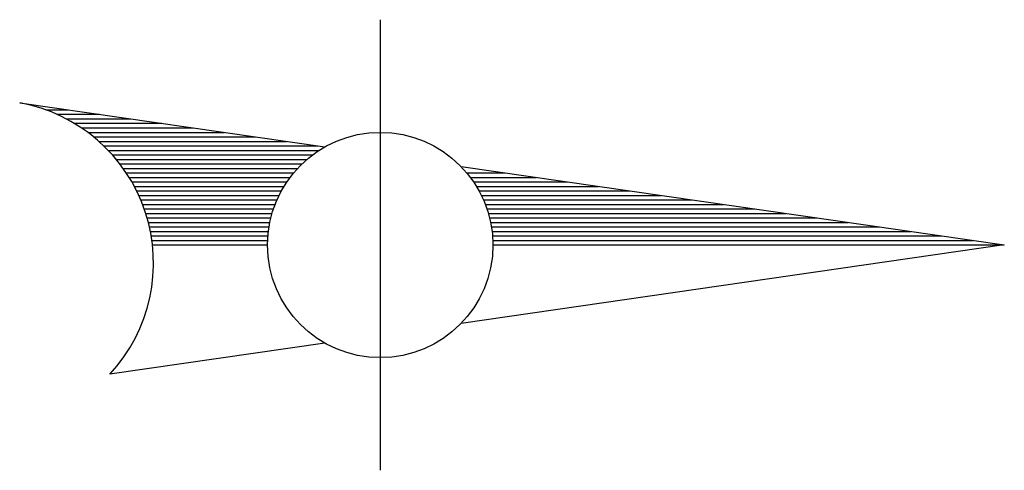
# Model space of a CAD drawing. Extents: x -0.079 to 0.137, y -0.05 to 0.05.
import ezdxf

# ---------------------------------------------------------------- set-up
doc = ezdxf.new("R2010")
doc.units = 0
doc.header["$MEASUREMENT"] = 0

msp = doc.modelspace()

# ---------------------------------------------------------------- linework, layer by layer
for p, q in [((6.61e-14, 0.0496134527980248), (6.61e-14, -0.0496134527979448)), ((-0.0793815244762094, 0.031310994344989), (-0.0121885467018977, 0.0216058557785291)), ((-0.0736443684883646, 0.0297680716790128), (-0.0686991866911533, 0.0297680716790128)), ((-0.0711789285750704, 0.0287758026229712), (-0.0618292680220996, 0.0287758026229713)), ((-0.0691319750221076, 0.0277835335669297), (-0.0549593493530459, 0.0277835335669297)), ((-0.0673635876172987, 0.0267912645108882), (-0.0480894306837648, 0.0267912645108882)), ((-0.065799739149886, 0.0257989954548466), (-0.041219512014711, 0.0257989954548466)), ((-0.064395551024679, 0.0248067263988051), (-0.0343495933456573, 0.0248067263988051)), ((-0.0631213471507884, 0.0238144573427635), (-0.0274796746766036, 0.0238144573427635)), ((-0.0619562795918021, 0.022822188286722), (-0.0206097560073225, 0.022822188286722)), ((-0.0608850335490182, 0.0218299192306804), (-0.0137398373382687, 0.0218299192306804)), ((-0.0598959666969471, 0.0208376501755483), (-0.0134597923389968, 0.0208376501755484)), ((-0.058979985766134, 0.0198453811195068), (-0.0148840358391929, 0.0198453811195068)), ((-0.05812983164599, 0.0188531120634652), (-0.0161224638365432, 0.0188531120634653)), ((-0.0573396047349682, 0.0178608430074237), (-0.0172152247065945, 0.0178608430074237)), ((-0.0566044385695271, 0.0168685739513821), (-0.0181885922346986, 0.0168685739513822)), ((-0.0559202687283481, 0.0158763048953406), (-0.019060866126599, 0.0158763048953406)), ((0.0178041996271738, 0.0172737995322168), (0.137398373382505, 4.948e-13)), ((0.0190608661267313, 0.0158763048953406), (0.0274796746765084, 0.0158763048953406)), ((-0.0552836650605762, 0.014884035839299), (-0.0198453811191733, 0.0148840358392991)), ((-0.0546917072494373, 0.0138917667832575), (-0.0205521894273964, 0.0138917667832575)), ((0.0198453811190781, 0.0148840358392991), (0.0343495933455622, 0.0148840358392991)), ((0.0205521894275286, 0.0138917667832575), (0.0412195120148433, 0.0138917667832575)), ((-0.0541418907861747, 0.0128994977272159), (-0.0211890687150365, 0.012899497727216)), ((-0.0536320547643548, 0.0119072286711744), (-0.0217621593596298, 0.0119072286711744)), ((-0.0531603256428546, 0.0109149596160423), (-0.0222763850571731, 0.0109149596160423)), ((0.0211890687149414, 0.012899497727216), (0.048089430683897, 0.012899497727216)), ((0.0217621593595347, 0.0119072286711744), (0.0549593493529507, 0.0119072286711744)), ((0.0222763850573053, 0.0109149596160424), (0.0618292680222318, 0.0109149596160424)), ((-0.0527250728991269, 0.0099226905600008), (-0.0227357402933897, 0.0099226905600008)), ((-0.0523248736844174, 0.0089304215039592), (-0.0231434925280403, 0.0089304215039592)), ((0.0227357402932946, 0.0099226905600008), (0.0686991866912856, 0.0099226905600008)), ((0.0231434925279452, 0.0089304215039592), (0.0755691053603393, 0.0089304215039593)), ((-0.0519584843870483, 0.0079381524479177), (-0.0235023277643243, 0.0079381524479177)), ((-0.0516248175760459, 0.0069458833918761), (-0.0238144573428847, 0.0069458833918761)), ((0.0235023277644566, 0.0079381524479177), (0.0824390240296204, 0.0079381524479177)), ((0.0238144573427896, 0.0069458833918761), (0.0893089426986741, 0.0069458833918762)), ((-0.0513229231861963, 0.0059536143358346), (-0.0240816974270977, 0.0059536143358346)), ((-0.0510519730861936, 0.004961345279793), (-0.0243055287464152, 0.004961345279793)), ((0.0240816974270026, 0.0059536143358346), (0.0961788613677279, 0.0059536143358346)), ((0.02430552874632, 0.004961345279793), (0.1030487800367816, 0.0049613452797931)), ((-0.0508112483825492, 0.0039690762237515), (-0.0244871416984345, 0.0039690762237515)), ((-0.0506001289574463, 0.0029768071677099), (-0.0246274703067023, 0.0029768071677099)), ((0.0244871416983394, 0.0039690762237515), (0.1099186987060627, 0.0039690762237515)), ((0.0246274703068345, 0.0029768071677099), (0.1167886173751164, 0.00297680716771)), ((-0.0504180848571899, 0.0019845381116684), (-0.0247272174557814, 0.0019845381116684)), ((-0.050264669231344, 0.0009922690565363), (-0.0247868730731873, 0.0009922690565363)), ((-0.0501395125906377, 4.948e-13), (-0.0248067263989263, 4.948e-13)), ((0.137398373382505, 4.948e-13), (0.0178041996271738, -0.0172737995312273)), ((0.0247272174559136, 0.0019845381116684), (0.1236585360441702, 0.0019845381116684)), ((0.0247868730733196, 0.0009922690565363), (0.1305284547134513, 0.0009922690565364)), ((0.0248067263988312, 4.948e-13), (0.137398373382505, 4.948e-13)), ((-0.0121885467018977, -0.021605855778449), (-0.0595361433571973, -0.0284445910378563))]:
    msp.add_line(p, q)
msp.add_circle((6.61e-14, 4.948e-13), 0.0248067263988397)
msp.add_arc((-0.0858002038796051, -0.0039939180519068), 0.03588364926561, 317.0478308039076, 79.69577496980156)

doc.saveas('drawing.dxf')
